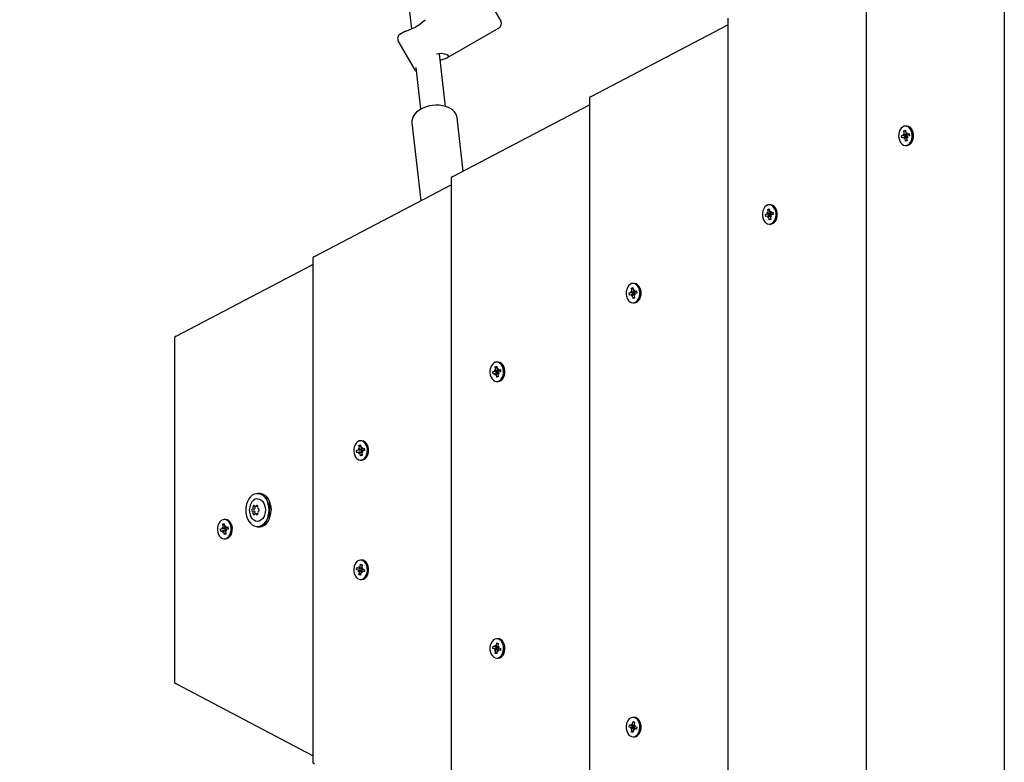
# Model space of a CAD drawing. Units: millimetres. Extents: x 3.8 to 15.7, y 2.9 to 11.4.
# Drawn here: x 8.2 to 8.8, y 7.8 to 8.3 of the extents above; entities that cross this region are included whole.
import ezdxf

# ---------------------------------------------------------------- set-up
doc = ezdxf.new("R2010")
doc.units = ezdxf.units.MM
doc.header["$LTSCALE"] = 80
doc.header["$PDSIZE"] = -1
doc.linetypes.add('SLD-Сплошная', pattern=[0])
doc.layers.add('ПРИМЕЧАНИЯ', color=7, linetype='SLD-Сплошная')
doc.styles.add('SLDTEXTSTYLE1', font='isocpeui_0.ttf')
doc.dimstyles.new('SLDDIMSTYLE3', dxfattribs={"dimtxt": 0.24, "dimasz": 0.24, "dimexe": 0, "dimexo": 0.0625, "dimgap": 0.06, "dimtad": 2, "dimrnd": 1e-09, "dimzin": 12, "dimdsep": 46, "dimtxsty": 'SLDTEXTSTYLE1', "dimsah": 1, "dimcen": 0.09, "dimadec": 0, "dimazin": 3, "dimtfac": 1, "dimtdec": 3, "dimtofl": 0, "dimtmove": 0, "dimatfit": 3, "dimfxl": 1, "dimfrac": 2, "dimtolj": 1, "dimtzin": 12, "dimarcsym": 0})

# ---------------------------------------------------------------- blocks, each defined once
blk = doc.blocks.new('_D_11')
at = {"layer": 'Defpoints', "color": 0, "transparency": 16777216}
for p in [(8.21441, 11.35529), (8.88034, 4.46186), (15.66904, 4.46186)]:
    blk.add_point(p, dxfattribs=at)
at = {"layer": 'ПРИМЕЧАНИЯ', "color": 0, "lineweight": -2, "transparency": 16777216}
for p, q in [((8.27691, 11.35529), (15.66904, 11.35529)), ((15.66904, 11.11529), (15.66904, 4.70186)), ((8.94284, 4.46186), (15.66904, 4.46186))]:
    blk.add_line(p, q, dxfattribs=at)
at = {"layer": 'ПРИМЕЧАНИЯ', "color": 0, "transparency": 16777216}
for points in [[(15.62904, 11.11529), (15.70904, 11.11529), (15.66904, 11.35529)], [(15.62904, 4.70186), (15.70904, 4.70186), (15.66904, 4.46186)]]:
    blk.add_solid(points, dxfattribs=at)
at = {"layer": 'ПРИМЕЧАНИЯ', "color": 0, "transparency": 16777216, "insert": (15.36904, 7.83336), "char_height": 0.24, "attachment_point": 2, "rotation": 90, "style": 'SLDTEXTSTYLE1'}
blk.add_mtext('\\A1;6.89', dxfattribs=at)
blk = doc.blocks.new('*D17')
at = {"layer": 'Defpoints', "color": 0, "transparency": 16777216}
for p in [(8.21923, 9.85516), (14.87591, 9.85516), (8.86737, 5.97832)]:
    blk.add_point(p, dxfattribs=at)
at = {"layer": 'ПРИМЕЧАНИЯ', "color": 0, "lineweight": -2, "transparency": 16777216}
for p, q in [((8.28173, 9.85516), (14.87591, 9.85516)), ((14.87591, 6.21832), (14.87591, 9.61516)), ((8.92987, 5.97832), (14.87591, 5.97832))]:
    blk.add_line(p, q, dxfattribs=at)
at = {"layer": 'ПРИМЕЧАНИЯ', "color": 0, "transparency": 16777216}
for points in [[(14.83591, 9.61516), (14.91591, 9.61516), (14.87591, 9.85516)], [(14.83591, 6.21832), (14.91591, 6.21832), (14.87591, 5.97832)]]:
    blk.add_solid(points, dxfattribs=at)
at = {"layer": 'ПРИМЕЧАНИЯ', "color": 0, "transparency": 16777216, "insert": (14.69591, 7.91674), "char_height": 0.24, "attachment_point": 5, "rotation": 90, "style": 'SLDTEXTSTYLE1'}
blk.add_mtext('\\A1;3.88', dxfattribs=at)

msp = doc.modelspace()

# ---------------------------------------------------------------- linework, layer by layer
at = {"color": 7, "linetype": 'SLD-Сплошная', "lineweight": 25}
for p, q in [((8.43808, 8.52602), (8.46477, 8.29286)), ((8.84368, 8.40166), (8.84368, 7.56908)), ((8.75529, 8.35063), (8.75529, 7.62011)), ((8.51092, 8.31673), (8.52192, 8.29767)), ((8.57962, 8.24955), (8.66691, 8.29537)), ((8.66691, 8.29959), (8.66691, 7.67114)), ((8.461, 8.29137), (8.45745, 8.28932)), ((8.48783, 8.27453), (8.52082, 8.29358)), ((8.46736, 8.26617), (8.45636, 8.28523)), ((8.48655, 8.24332), (8.4827, 8.27695)), ((8.46759, 8.26822), (8.47065, 8.24147)), ((8.49123, 8.19852), (8.57852, 8.24434)), ((8.57852, 8.24856), (8.57852, 7.72217)), ((8.46511, 8.23276), (8.47079, 8.18315)), ((8.49782, 8.20198), (8.49392, 8.23606)), ((8.77803, 8.2245), (8.77923, 8.22487)), ((8.77961, 8.22468), (8.77803, 8.2245)), ((8.77907, 8.22587), (8.77976, 8.22556)), ((8.77956, 8.22511), (8.77907, 8.22587)), ((8.77952, 8.22777), (8.78049, 8.22807)), ((8.77978, 8.22609), (8.77952, 8.22777)), ((8.78066, 8.22696), (8.77952, 8.22777)), ((8.78104, 8.22484), (8.78004, 8.22473)), ((8.78049, 8.22807), (8.78075, 8.22638)), ((8.78131, 8.23075), (8.78052, 8.23075)), ((8.78092, 8.22591), (8.78146, 8.2266)), ((8.78104, 8.22484), (8.78115, 8.22487)), ((8.78124, 8.22352), (8.78104, 8.22484)), ((8.78146, 8.2266), (8.78124, 8.22562)), ((8.78146, 8.22557), (8.78286, 8.22557)), ((8.78159, 8.22529), (8.78156, 8.22534)), ((8.78161, 8.22559), (8.7828, 8.22596)), ((8.7828, 8.22596), (8.78301, 8.22459)), ((8.77824, 8.22314), (8.77803, 8.2245)), ((8.77943, 8.2235), (8.77824, 8.22314)), ((8.78128, 8.22352), (8.77959, 8.22352)), ((8.77959, 8.2225), (8.77981, 8.22347)), ((8.78012, 8.22318), (8.77959, 8.2225)), ((8.78055, 8.22103), (8.78029, 8.22271)), ((8.78052, 8.21835), (8.78131, 8.21835)), ((8.78144, 8.22183), (8.78055, 8.22103)), ((8.78152, 8.22132), (8.78055, 8.22103)), ((8.78126, 8.22301), (8.78152, 8.22132)), ((8.78197, 8.22322), (8.78128, 8.22354)), ((8.78148, 8.22398), (8.78197, 8.22322)), ((8.78301, 8.22459), (8.78182, 8.22422)), ((8.40284, 8.14749), (8.49013, 8.1933)), ((8.49013, 8.19753), (8.49013, 7.7732)), ((8.69096, 8.17424), (8.69216, 8.1746)), ((8.69276, 8.17443), (8.69096, 8.17424)), ((8.692, 8.1756), (8.69269, 8.17529)), ((8.69249, 8.17484), (8.692, 8.1756)), ((8.69246, 8.1775), (8.69342, 8.1778)), ((8.69271, 8.17582), (8.69246, 8.1775)), ((8.69359, 8.17669), (8.69246, 8.1775)), ((8.69397, 8.17457), (8.69298, 8.17446)), ((8.69342, 8.1778), (8.69368, 8.17611)), ((8.69424, 8.18048), (8.69345, 8.18048)), ((8.69385, 8.17564), (8.69439, 8.17633)), ((8.69397, 8.17457), (8.69408, 8.1746)), ((8.69417, 8.17325), (8.69397, 8.17457)), ((8.69439, 8.17633), (8.69417, 8.17535)), ((8.69439, 8.1753), (8.69579, 8.1753)), ((8.69452, 8.17502), (8.69449, 8.17507)), ((8.69454, 8.17532), (8.69573, 8.17569)), ((8.69594, 8.17432), (8.69475, 8.17396)), ((8.69573, 8.17569), (8.69594, 8.17432)), ((8.69117, 8.17287), (8.69096, 8.17424)), ((8.69236, 8.17323), (8.69117, 8.17287)), ((8.69421, 8.17325), (8.69252, 8.17325)), ((8.69252, 8.17223), (8.69274, 8.1732)), ((8.69305, 8.17292), (8.69252, 8.17223)), ((8.69348, 8.17076), (8.69323, 8.17244)), ((8.69345, 8.16808), (8.69424, 8.16808)), ((8.69437, 8.17157), (8.69348, 8.17076)), ((8.69445, 8.17105), (8.69348, 8.17076)), ((8.69419, 8.17274), (8.69445, 8.17105)), ((8.6949, 8.17295), (8.69421, 8.17327)), ((8.69442, 8.17371), (8.6949, 8.17295)), ((8.40174, 8.1465), (8.40174, 7.82423)), ((8.31445, 8.09646), (8.40174, 8.14227)), ((8.60389, 8.12397), (8.60509, 8.12433)), ((8.6069, 8.1243), (8.60389, 8.12397)), ((8.6041, 8.1226), (8.60389, 8.12397)), ((8.60493, 8.12533), (8.60562, 8.12502)), ((8.60542, 8.12457), (8.60493, 8.12533)), ((8.60539, 8.12723), (8.60635, 8.12753)), ((8.60564, 8.12555), (8.60539, 8.12723)), ((8.60652, 8.12642), (8.60539, 8.12723)), ((8.60635, 8.12753), (8.60661, 8.12584)), ((8.60717, 8.13021), (8.60638, 8.13021)), ((8.60678, 8.12537), (8.60732, 8.12606)), ((8.6069, 8.1243), (8.60701, 8.12433)), ((8.6071, 8.12298), (8.6069, 8.1243)), ((8.60732, 8.12606), (8.6071, 8.12508)), ((8.60732, 8.12503), (8.60872, 8.12503)), ((8.60746, 8.12475), (8.60742, 8.12481)), ((8.60747, 8.12506), (8.60866, 8.12542)), ((8.60887, 8.12405), (8.60768, 8.12369)), ((8.60866, 8.12542), (8.60887, 8.12405)), ((8.6053, 8.12296), (8.6041, 8.1226)), ((8.60714, 8.12298), (8.60545, 8.12298)), ((8.60545, 8.12196), (8.60567, 8.12293)), ((8.60599, 8.12265), (8.60545, 8.12196)), ((8.60641, 8.12049), (8.60616, 8.12217)), ((8.60638, 8.11781), (8.60717, 8.11781)), ((8.6073, 8.1213), (8.60641, 8.12049)), ((8.60738, 8.12078), (8.60641, 8.12049)), ((8.60712, 8.12247), (8.60738, 8.12078)), ((8.60783, 8.12268), (8.60714, 8.123)), ((8.60735, 8.12344), (8.60783, 8.12268)), ((8.31335, 8.09547), (8.31335, 7.87527)), ((8.5201, 8.07994), (8.51931, 8.07994)), ((8.51683, 8.0737), (8.51802, 8.07406)), ((8.51983, 8.07403), (8.51683, 8.0737)), ((8.51703, 8.07233), (8.51683, 8.0737)), ((8.51787, 8.07506), (8.51856, 8.07475)), ((8.51835, 8.0743), (8.51787, 8.07506)), ((8.51832, 8.07696), (8.51929, 8.07726)), ((8.51857, 8.07528), (8.51832, 8.07696)), ((8.51945, 8.07616), (8.51832, 8.07696)), ((8.51929, 8.07726), (8.51954, 8.07557)), ((8.51971, 8.0751), (8.52025, 8.07579)), ((8.51983, 8.07403), (8.51994, 8.07406)), ((8.52003, 8.07271), (8.51983, 8.07403)), ((8.52025, 8.07579), (8.52003, 8.07481)), ((8.52025, 8.07476), (8.52165, 8.07476)), ((8.52039, 8.07448), (8.52035, 8.07454)), ((8.5204, 8.07479), (8.5216, 8.07515)), ((8.5218, 8.07378), (8.52061, 8.07342)), ((8.5216, 8.07515), (8.5218, 8.07378)), ((8.51823, 8.07269), (8.51703, 8.07233)), ((8.52007, 8.07271), (8.51838, 8.07271)), ((8.51838, 8.07169), (8.5186, 8.07266)), ((8.51892, 8.07238), (8.51838, 8.07169)), ((8.51934, 8.07022), (8.51909, 8.0719)), ((8.51931, 8.06754), (8.5201, 8.06754)), ((8.52023, 8.07103), (8.51934, 8.07022)), ((8.52031, 8.07051), (8.51934, 8.07022)), ((8.52006, 8.0722), (8.52031, 8.07051)), ((8.52076, 8.07242), (8.52007, 8.07273)), ((8.52028, 8.07317), (8.52076, 8.07242)), ((8.43303, 8.02967), (8.43225, 8.02967)), ((8.42976, 8.02343), (8.43095, 8.02379)), ((8.43277, 8.02376), (8.42976, 8.02343)), ((8.42997, 8.02206), (8.42976, 8.02343)), ((8.4308, 8.02479), (8.43149, 8.02448)), ((8.43128, 8.02403), (8.4308, 8.02479)), ((8.43125, 8.02669), (8.43222, 8.02699)), ((8.43151, 8.02501), (8.43125, 8.02669)), ((8.43238, 8.02589), (8.43125, 8.02669)), ((8.43222, 8.02699), (8.43247, 8.0253)), ((8.43264, 8.02483), (8.43318, 8.02552)), ((8.43277, 8.02376), (8.43287, 8.02379)), ((8.43297, 8.02244), (8.43277, 8.02376)), ((8.43318, 8.02552), (8.43296, 8.02454)), ((8.43318, 8.02449), (8.43459, 8.02449)), ((8.43332, 8.02421), (8.43328, 8.02427)), ((8.43333, 8.02452), (8.43453, 8.02488)), ((8.43473, 8.02351), (8.43354, 8.02315)), ((8.43453, 8.02488), (8.43473, 8.02351)), ((8.43116, 8.02242), (8.42997, 8.02206)), ((8.433, 8.02244), (8.43131, 8.02244)), ((8.43131, 8.02142), (8.43153, 8.0224)), ((8.43185, 8.02211), (8.43131, 8.02142)), ((8.43228, 8.01995), (8.43202, 8.02164)), ((8.43225, 8.01727), (8.43303, 8.01727)), ((8.43316, 8.02076), (8.43228, 8.01995)), ((8.43324, 8.02024), (8.43228, 8.01995)), ((8.43299, 8.02193), (8.43324, 8.02024)), ((8.43369, 8.02215), (8.43301, 8.02246)), ((8.43321, 8.02291), (8.43369, 8.02215)), ((8.36756, 7.99602), (8.36642, 7.99602)), ((8.36508, 7.98782), (8.36635, 7.98782)), ((8.36651, 7.98784), (8.36635, 7.98782)), ((8.36651, 7.98784), (8.36635, 7.98782)), ((8.34597, 7.9794), (8.34518, 7.9794)), ((8.36635, 7.98292), (8.36508, 7.98292)), ((8.36635, 7.98292), (8.36651, 7.9829)), ((8.36635, 7.98292), (8.36651, 7.9829)), ((8.34269, 7.97316), (8.34388, 7.97352)), ((8.3457, 7.97349), (8.34269, 7.97316)), ((8.3429, 7.97179), (8.34269, 7.97316)), ((8.34373, 7.97452), (8.34442, 7.97421)), ((8.34421, 7.97376), (8.34373, 7.97452)), ((8.34418, 7.97643), (8.34515, 7.97672)), ((8.34444, 7.97474), (8.34418, 7.97643)), ((8.34532, 7.97562), (8.34418, 7.97643)), ((8.34515, 7.97672), (8.3454, 7.97503)), ((8.34558, 7.97456), (8.34611, 7.97525)), ((8.3457, 7.97349), (8.3458, 7.97352)), ((8.3459, 7.97218), (8.3457, 7.97349)), ((8.34611, 7.97525), (8.34589, 7.97427)), ((8.34611, 7.97422), (8.34752, 7.97422)), ((8.34625, 7.97394), (8.34621, 7.974)), ((8.34627, 7.97425), (8.34746, 7.97461)), ((8.34767, 7.97324), (8.34647, 7.97288)), ((8.34746, 7.97461), (8.34767, 7.97324)), ((8.36642, 7.97472), (8.36756, 7.97472)), ((8.34409, 7.97215), (8.3429, 7.97179)), ((8.34593, 7.97218), (8.34424, 7.97218)), ((8.34424, 7.97115), (8.34446, 7.97213)), ((8.34478, 7.97184), (8.34424, 7.97115)), ((8.34521, 7.96968), (8.34495, 7.97137)), ((8.34518, 7.967), (8.34597, 7.967)), ((8.3461, 7.97049), (8.34521, 7.96968)), ((8.34617, 7.96997), (8.34521, 7.96968)), ((8.34592, 7.97166), (8.34617, 7.96997)), ((8.34663, 7.97188), (8.34594, 7.97219)), ((8.34614, 7.97264), (8.34663, 7.97188)), ((8.42976, 7.94731), (8.42997, 7.94868)), ((8.42997, 7.94868), (8.43116, 7.94831)), ((8.43131, 7.94932), (8.43185, 7.94863)), ((8.43153, 7.94834), (8.43131, 7.94932)), ((8.43131, 7.94829), (8.433, 7.94829)), ((8.43202, 7.9491), (8.43228, 7.95079)), ((8.43303, 7.95347), (8.43225, 7.95347)), ((8.43228, 7.95079), (8.43324, 7.95049)), ((8.43316, 7.94998), (8.43228, 7.95079)), ((8.43277, 7.94698), (8.43297, 7.94829)), ((8.43324, 7.95049), (8.43299, 7.94881)), ((8.43301, 7.94828), (8.43369, 7.94859)), ((8.43369, 7.94859), (8.43321, 7.94783)), ((8.43095, 7.94695), (8.42976, 7.94731)), ((8.43277, 7.94698), (8.42976, 7.94731)), ((8.4308, 7.94594), (8.43128, 7.9467)), ((8.43149, 7.94626), (8.4308, 7.94594)), ((8.43125, 7.94404), (8.43151, 7.94573)), ((8.43238, 7.94485), (8.43125, 7.94404)), ((8.43222, 7.94375), (8.43125, 7.94404)), ((8.43247, 7.94543), (8.43222, 7.94375)), ((8.43318, 7.94522), (8.43264, 7.94591)), ((8.43287, 7.94695), (8.43277, 7.94698)), ((8.43296, 7.94619), (8.43318, 7.94522)), ((8.43459, 7.94624), (8.43318, 7.94624)), ((8.43328, 7.94647), (8.43332, 7.94652)), ((8.43453, 7.94586), (8.43333, 7.94622)), ((8.43354, 7.94759), (8.43473, 7.94723)), ((8.43473, 7.94723), (8.43453, 7.94586)), ((8.43225, 7.94107), (8.43303, 7.94107)), ((8.51683, 7.89704), (8.51703, 7.89841)), ((8.51703, 7.89841), (8.51823, 7.89804)), ((8.51838, 7.89905), (8.51892, 7.89836)), ((8.5186, 7.89807), (8.51838, 7.89905)), ((8.51838, 7.89802), (8.52007, 7.89802)), ((8.51909, 7.89883), (8.51934, 7.90052)), ((8.5201, 7.9032), (8.51931, 7.9032)), ((8.51934, 7.90052), (8.52031, 7.90022)), ((8.52023, 7.89971), (8.51934, 7.90052)), ((8.51983, 7.89671), (8.52003, 7.89802)), ((8.52031, 7.90022), (8.52006, 7.89854)), ((8.52007, 7.89801), (8.52076, 7.89832)), ((8.52076, 7.89832), (8.52028, 7.89756)), ((8.51802, 7.89668), (8.51683, 7.89704)), ((8.51983, 7.89671), (8.51683, 7.89704)), ((8.51787, 7.89567), (8.51835, 7.89643)), ((8.51856, 7.89599), (8.51787, 7.89567)), ((8.51832, 7.89377), (8.51857, 7.89546)), ((8.51945, 7.89458), (8.51832, 7.89377)), ((8.51929, 7.89348), (8.51832, 7.89377)), ((8.51954, 7.89516), (8.51929, 7.89348)), ((8.52025, 7.89495), (8.51971, 7.89564)), ((8.51994, 7.89668), (8.51983, 7.89671)), ((8.52003, 7.89592), (8.52025, 7.89495)), ((8.52165, 7.89597), (8.52025, 7.89597)), ((8.52035, 7.8962), (8.52039, 7.89625)), ((8.5216, 7.89559), (8.5204, 7.89595)), ((8.52061, 7.89732), (8.5218, 7.89696)), ((8.5218, 7.89696), (8.5216, 7.89559)), ((8.51931, 7.8908), (8.5201, 7.8908)), ((8.40174, 7.82846), (8.31445, 7.87428)), ((8.60389, 7.84677), (8.6041, 7.84814)), ((8.6041, 7.84814), (8.6053, 7.84778)), ((8.60545, 7.84878), (8.60599, 7.84809)), ((8.60567, 7.8478), (8.60545, 7.84878)), ((8.60545, 7.84775), (8.60714, 7.84775)), ((8.60616, 7.84856), (8.60641, 7.85025)), ((8.60717, 7.85293), (8.60638, 7.85293)), ((8.60641, 7.85025), (8.60738, 7.84995)), ((8.6073, 7.84944), (8.60641, 7.85025)), ((8.6069, 7.84644), (8.6071, 7.84775)), ((8.60738, 7.84995), (8.60712, 7.84827)), ((8.60714, 7.84774), (8.60783, 7.84805)), ((8.60783, 7.84805), (8.60735, 7.84729)), ((8.60768, 7.84705), (8.60887, 7.84669)), ((8.60509, 7.84641), (8.60389, 7.84677)), ((8.6069, 7.84644), (8.60389, 7.84677)), ((8.60493, 7.8454), (8.60542, 7.84616)), ((8.60562, 7.84572), (8.60493, 7.8454)), ((8.60539, 7.8435), (8.60564, 7.84519)), ((8.60652, 7.84431), (8.60539, 7.8435)), ((8.60635, 7.84321), (8.60539, 7.8435)), ((8.60661, 7.84489), (8.60635, 7.84321)), ((8.60732, 7.84468), (8.60678, 7.84537)), ((8.60701, 7.84641), (8.6069, 7.84644)), ((8.6071, 7.84565), (8.60732, 7.84468)), ((8.60872, 7.8457), (8.60732, 7.8457)), ((8.60742, 7.84593), (8.60746, 7.84598)), ((8.60866, 7.84532), (8.60747, 7.84568)), ((8.60887, 7.84669), (8.60866, 7.84532)), ((8.60638, 7.84053), (8.60717, 7.84053))]:
    msp.add_line(p, q, dxfattribs=at)
at = {"color": 7, "linetype": 'SLD-Сплошная', "lineweight": 25, "flags": 128}
for points in [[(8.46101, 8.29134), (8.46119, 8.29147), (8.4628, 8.29212), (8.46525, 8.29304), (8.46737, 8.29403), (8.46786, 8.2943)], [(8.46786, 8.2943), (8.46995, 8.29569), (8.47168, 8.29709), (8.47324, 8.29837), (8.47379, 8.29868)], [(8.48847, 8.27559), (8.48765, 8.27623), (8.48608, 8.27676), (8.4838, 8.27706), (8.48086, 8.27678), (8.48077, 8.27675)], [(8.48319, 8.27268), (8.48448, 8.27322), (8.48644, 8.27393), (8.48804, 8.27465), (8.48855, 8.27539), (8.48847, 8.27559)], [(8.46736, 8.26617), (8.4677, 8.2657), (8.46791, 8.26548)], [(8.4939, 8.23605), (8.4937, 8.23717), (8.49315, 8.23852), (8.49234, 8.23974), (8.49127, 8.24085), (8.48994, 8.24183), (8.48837, 8.24266), (8.48658, 8.24331), (8.48462, 8.24377), (8.48257, 8.24402), (8.48046, 8.24407), (8.47833, 8.24392), (8.47622, 8.24357), (8.47409, 8.243)], [(8.47409, 8.243), (8.47304, 8.24262), (8.47118, 8.24179), (8.46949, 8.24078), (8.468, 8.23959), (8.46676, 8.23823), (8.46592, 8.23692), (8.46537, 8.23556), (8.4651, 8.23417), (8.46512, 8.23275)], [(8.7796, 8.23061), (8.7786, 8.23012), (8.77771, 8.22931), (8.77699, 8.22822), (8.77647, 8.22692), (8.77619, 8.22548), (8.77616, 8.22398), (8.77638, 8.22252), (8.77684, 8.22118), (8.77752, 8.22003), (8.77837, 8.21914), (8.77935, 8.21857), (8.78039, 8.21835), (8.78144, 8.21849), (8.78244, 8.21897), (8.78333, 8.21979), (8.78405, 8.22087), (8.78457, 8.22218), (8.78486, 8.22362), (8.78489, 8.22511), (8.78467, 8.22657), (8.7842, 8.22792), (8.78352, 8.22906), (8.78267, 8.22995), (8.7817, 8.23052), (8.78065, 8.23074), (8.7796, 8.23061)], [(8.78131, 8.21835), (8.78223, 8.21849), (8.78323, 8.21897), (8.78412, 8.21979), (8.78484, 8.22087), (8.78536, 8.22218), (8.78564, 8.22362), (8.78568, 8.22511), (8.78545, 8.22657), (8.78499, 8.22792), (8.78431, 8.22906), (8.78346, 8.22995), (8.78248, 8.23052), (8.78144, 8.23074), (8.78131, 8.23075)], [(8.69253, 8.18034), (8.69153, 8.17985), (8.69064, 8.17904), (8.68992, 8.17795), (8.6894, 8.17665), (8.68912, 8.17521), (8.68909, 8.17371), (8.68931, 8.17225), (8.68977, 8.17091), (8.69045, 8.16976), (8.6913, 8.16887), (8.69228, 8.1683), (8.69332, 8.16808), (8.69438, 8.16822), (8.69537, 8.1687), (8.69626, 8.16952), (8.69699, 8.17061), (8.6975, 8.17191), (8.69779, 8.17335), (8.69782, 8.17484), (8.6976, 8.1763), (8.69713, 8.17765), (8.69646, 8.17879), (8.6956, 8.17968), (8.69463, 8.18025), (8.69358, 8.18047), (8.69253, 8.18034)], [(8.69424, 8.16808), (8.69516, 8.16822), (8.69616, 8.1687), (8.69705, 8.16952), (8.69777, 8.17061), (8.69829, 8.17191), (8.69858, 8.17335), (8.69861, 8.17484), (8.69838, 8.1763), (8.69792, 8.17765), (8.69724, 8.17879), (8.69639, 8.17968), (8.69542, 8.18025), (8.69437, 8.18047), (8.69424, 8.18048)], [(8.60546, 8.13007), (8.60446, 8.12958), (8.60358, 8.12877), (8.60285, 8.12768), (8.60233, 8.12638), (8.60205, 8.12494), (8.60202, 8.12344), (8.60224, 8.12198), (8.6027, 8.12064), (8.60338, 8.11949), (8.60423, 8.11861), (8.60521, 8.11803), (8.60625, 8.11781), (8.60731, 8.11795), (8.60831, 8.11843), (8.60919, 8.11925), (8.60992, 8.12034), (8.61044, 8.12164), (8.61072, 8.12308), (8.61075, 8.12457), (8.61053, 8.12603), (8.61006, 8.12738), (8.60939, 8.12852), (8.60854, 8.12941), (8.60756, 8.12998), (8.60651, 8.1302), (8.60546, 8.13007)], [(8.60717, 8.11781), (8.60809, 8.11795), (8.60909, 8.11843), (8.60998, 8.11925), (8.6107, 8.12034), (8.61122, 8.12164), (8.61151, 8.12308), (8.61154, 8.12457), (8.61132, 8.12603), (8.61085, 8.12738), (8.61018, 8.12852), (8.60932, 8.12941), (8.60835, 8.12998), (8.6073, 8.1302), (8.60717, 8.13021)], [(8.51839, 8.0798), (8.51739, 8.07931), (8.51651, 8.0785), (8.51578, 8.07741), (8.51526, 8.07611), (8.51498, 8.07467), (8.51495, 8.07317), (8.51517, 8.07171), (8.51563, 8.07037), (8.51631, 8.06922), (8.51716, 8.06834), (8.51814, 8.06777), (8.51918, 8.06754), (8.52024, 8.06768), (8.52124, 8.06817), (8.52212, 8.06898), (8.52285, 8.07007), (8.52337, 8.07137), (8.52365, 8.07281), (8.52368, 8.0743), (8.52346, 8.07576), (8.523, 8.07711), (8.52232, 8.07826), (8.52147, 8.07914), (8.52049, 8.07971), (8.51944, 8.07994), (8.51839, 8.0798)], [(8.5201, 8.06754), (8.52103, 8.06768), (8.52202, 8.06817), (8.52291, 8.06898), (8.52364, 8.07007), (8.52415, 8.07137), (8.52444, 8.07281), (8.52447, 8.0743), (8.52425, 8.07576), (8.52378, 8.07711), (8.52311, 8.07826), (8.52225, 8.07914), (8.52128, 8.07971), (8.52023, 8.07994), (8.5201, 8.07994)], [(8.43132, 8.02953), (8.43032, 8.02904), (8.42944, 8.02823), (8.42871, 8.02714), (8.42819, 8.02584), (8.42791, 8.0244), (8.42788, 8.0229), (8.4281, 8.02144), (8.42857, 8.0201), (8.42924, 8.01895), (8.43009, 8.01807), (8.43107, 8.0175), (8.43212, 8.01727), (8.43317, 8.01741), (8.43417, 8.0179), (8.43505, 8.01871), (8.43578, 8.0198), (8.4363, 8.0211), (8.43658, 8.02254), (8.43661, 8.02403), (8.43639, 8.02549), (8.43593, 8.02684), (8.43525, 8.02799), (8.4344, 8.02887), (8.43342, 8.02944), (8.43238, 8.02967), (8.43132, 8.02953)], [(8.43303, 8.01727), (8.43396, 8.01741), (8.43496, 8.0179), (8.43584, 8.01871), (8.43657, 8.0198), (8.43709, 8.0211), (8.43737, 8.02254), (8.4374, 8.02403), (8.43718, 8.02549), (8.43671, 8.02684), (8.43604, 8.02799), (8.43519, 8.02887), (8.43421, 8.02944), (8.43316, 8.02967), (8.43303, 8.02967)], [(8.37381, 7.98537), (8.37369, 7.98731), (8.37331, 7.98918), (8.3727, 7.99092), (8.37187, 7.99248), (8.37085, 7.99379), (8.36968, 7.99481), (8.3684, 7.99552), (8.36704, 7.99587), (8.36567, 7.99587), (8.36431, 7.99552), (8.36303, 7.99481), (8.36186, 7.99379), (8.36084, 7.99248), (8.36001, 7.99092), (8.3594, 7.98918), (8.35902, 7.98731), (8.35889, 7.98537), (8.35902, 7.98343), (8.3594, 7.98156), (8.36001, 7.97981), (8.36084, 7.97826), (8.36186, 7.97695), (8.36303, 7.97592), (8.36431, 7.97522), (8.36567, 7.97486), (8.36704, 7.97486), (8.3684, 7.97522), (8.36968, 7.97592), (8.37085, 7.97695), (8.37187, 7.97826), (8.3727, 7.97981), (8.37331, 7.98156), (8.37369, 7.98343), (8.37381, 7.98537)], [(8.36635, 7.99262), (8.36749, 7.99244), (8.36858, 7.9919), (8.36955, 7.99104), (8.37036, 7.98989), (8.37097, 7.98851), (8.37135, 7.98698), (8.37148, 7.98537), (8.37135, 7.98375), (8.37097, 7.98222), (8.37036, 7.98085), (8.36955, 7.9797), (8.36858, 7.97884), (8.36749, 7.9783), (8.36635, 7.97812), (8.36521, 7.9783), (8.36413, 7.97884), (8.36316, 7.9797), (8.36235, 7.98085), (8.36213, 7.98125)], [(8.36642, 7.99602), (8.36712, 7.99597), (8.36849, 7.99561), (8.36978, 7.9949), (8.37096, 7.99387), (8.37199, 7.99254), (8.37283, 7.99097), (8.37345, 7.98922), (8.37383, 7.98732), (8.37395, 7.98537)], [(8.36747, 7.99592), (8.36831, 7.99587), (8.36967, 7.99552), (8.37095, 7.99481), (8.37212, 7.99379), (8.37314, 7.99248), (8.37397, 7.99092), (8.37458, 7.98918), (8.37496, 7.98731), (8.37509, 7.98537)], [(8.37509, 7.98537), (8.37496, 7.98732), (8.37458, 7.98922), (8.37396, 7.99097), (8.37312, 7.99254), (8.37209, 7.99387), (8.37091, 7.9949), (8.36962, 7.99561), (8.36825, 7.99597), (8.36756, 7.99602)], [(8.36492, 7.98784), (8.36491, 7.98776), (8.36493, 7.98753)], [(8.36492, 7.98784), (8.36491, 7.98776), (8.36493, 7.98753)], [(8.34425, 7.97926), (8.34326, 7.97877), (8.34237, 7.97796), (8.34164, 7.97687), (8.34113, 7.97557), (8.34084, 7.97413), (8.34081, 7.97264), (8.34103, 7.97117), (8.3415, 7.96983), (8.34217, 7.96868), (8.34303, 7.9678), (8.344, 7.96723), (8.34505, 7.967), (8.3461, 7.96714), (8.3471, 7.96763), (8.34799, 7.96844), (8.34871, 7.96953), (8.34923, 7.97083), (8.34951, 7.97227), (8.34954, 7.97376), (8.34932, 7.97523), (8.34886, 7.97657), (8.34818, 7.97772), (8.34733, 7.9786), (8.34635, 7.97917), (8.34531, 7.9794), (8.34425, 7.97926)], [(8.34597, 7.967), (8.34689, 7.96714), (8.34789, 7.96763), (8.34877, 7.96844), (8.3495, 7.96953), (8.35002, 7.97083), (8.3503, 7.97227), (8.35033, 7.97376), (8.35011, 7.97523), (8.34965, 7.97657), (8.34897, 7.97772), (8.34812, 7.9786), (8.34714, 7.97917), (8.3461, 7.9794), (8.34597, 7.9794)], [(8.36493, 7.98321), (8.36491, 7.98298), (8.36492, 7.9829)], [(8.36493, 7.98321), (8.36491, 7.98298), (8.36492, 7.9829)], [(8.37395, 7.98537), (8.37383, 7.98341), (8.37345, 7.98152), (8.37283, 7.97976), (8.37199, 7.97819), (8.37096, 7.97687), (8.36978, 7.97583), (8.36849, 7.97512), (8.36712, 7.97476), (8.36642, 7.97472)], [(8.36756, 7.97472), (8.36825, 7.97476), (8.36962, 7.97512), (8.37091, 7.97583), (8.37209, 7.97687), (8.37312, 7.97819), (8.37396, 7.97976), (8.37458, 7.98152), (8.37496, 7.98341), (8.37509, 7.98537)], [(8.43132, 7.94121), (8.43238, 7.94107), (8.43342, 7.94129), (8.4344, 7.94186), (8.43525, 7.94275), (8.43593, 7.9439), (8.43639, 7.94524), (8.43661, 7.9467), (8.43658, 7.9482), (8.4363, 7.94964), (8.43578, 7.95094), (8.43505, 7.95203), (8.43417, 7.95284), (8.43317, 7.95333), (8.43212, 7.95346), (8.43107, 7.95324), (8.43009, 7.95267), (8.42924, 7.95178), (8.42857, 7.95064), (8.4281, 7.94929), (8.42788, 7.94783), (8.42791, 7.94634), (8.42819, 7.9449), (8.42871, 7.9436), (8.42944, 7.94251), (8.43032, 7.94169), (8.43132, 7.94121)], [(8.43303, 7.94107), (8.43316, 7.94107), (8.43421, 7.94129), (8.43519, 7.94186), (8.43604, 7.94275), (8.43671, 7.9439), (8.43718, 7.94524), (8.4374, 7.9467), (8.43737, 7.9482), (8.43709, 7.94964), (8.43657, 7.95094), (8.43584, 7.95203), (8.43496, 7.95284), (8.43396, 7.95333), (8.43303, 7.95347)], [(8.51839, 7.89094), (8.51944, 7.8908), (8.52049, 7.89102), (8.52147, 7.8916), (8.52232, 7.89248), (8.523, 7.89363), (8.52346, 7.89497), (8.52368, 7.89643), (8.52365, 7.89793), (8.52337, 7.89937), (8.52285, 7.90067), (8.52212, 7.90176), (8.52124, 7.90257), (8.52024, 7.90306), (8.51918, 7.90319), (8.51814, 7.90297), (8.51716, 7.9024), (8.51631, 7.90151), (8.51563, 7.90037), (8.51517, 7.89902), (8.51495, 7.89756), (8.51498, 7.89607), (8.51526, 7.89463), (8.51578, 7.89333), (8.51651, 7.89224), (8.51739, 7.89142), (8.51839, 7.89094)], [(8.5201, 7.8908), (8.52023, 7.8908), (8.52128, 7.89102), (8.52225, 7.8916), (8.52311, 7.89248), (8.52378, 7.89363), (8.52425, 7.89497), (8.52447, 7.89643), (8.52444, 7.89793), (8.52415, 7.89937), (8.52364, 7.90067), (8.52291, 7.90176), (8.52202, 7.90257), (8.52103, 7.90306), (8.5201, 7.9032)], [(8.60546, 7.84067), (8.60651, 7.84053), (8.60756, 7.84076), (8.60854, 7.84133), (8.60939, 7.84221), (8.61006, 7.84336), (8.61053, 7.8447), (8.61075, 7.84616), (8.61072, 7.84766), (8.61044, 7.8491), (8.60992, 7.8504), (8.60919, 7.85149), (8.60831, 7.8523), (8.60731, 7.85279), (8.60625, 7.85293), (8.60521, 7.8527), (8.60423, 7.85213), (8.60338, 7.85125), (8.6027, 7.8501), (8.60224, 7.84875), (8.60202, 7.84729), (8.60205, 7.8458), (8.60233, 7.84436), (8.60285, 7.84306), (8.60358, 7.84197), (8.60446, 7.84116), (8.60546, 7.84067)], [(8.60717, 7.84053), (8.6073, 7.84053), (8.60835, 7.84076), (8.60932, 7.84133), (8.61018, 7.84221), (8.61085, 7.84336), (8.61132, 7.8447), (8.61154, 7.84616), (8.61151, 7.84766), (8.61122, 7.8491), (8.6107, 7.8504), (8.60998, 7.85149), (8.60909, 7.8523), (8.60809, 7.85279), (8.60717, 7.85293)]]:
    msp.add_lwpolyline(points, dxfattribs=at)
at = {"color": 7, "linetype": 'SLD-Сплошная', "lineweight": 25}
for centre, radius, start, end in [((8.51932, 8.29617), 0.003, 300, 30), ((8.45895, 8.28673), 0.003, 120, 210), ((8.77901, 8.22552), 0.000685, 288.41869, 323.47915), ((8.77836, 8.22587), 0.00143, 347.31705, 8.64777), ((8.78196, 8.22655), 0.00122, 188.0442, 211.81614), ((8.78088, 8.22559), 0.000771, 290.05043, 336.94479), ((8.78146, 8.2261), 0.000524, 244.98334, 286.95628), ((8.78044, 8.22584), 0.00127, 336.92482, 347.94206), ((8.77959, 8.223), 0.000524, 64.98334, 106.95628), ((8.77909, 8.22254), 0.00122, 8.0442, 31.81614), ((8.78268, 8.22322), 0.00143, 167.31705, 188.64777), ((8.78203, 8.22358), 0.000685, 108.41869, 143.47915), ((8.69194, 8.17525), 0.000685, 288.41869, 323.47915), ((8.6913, 8.1756), 0.00143, 347.31705, 8.64777), ((8.69489, 8.17628), 0.00122, 188.0442, 211.81614), ((8.69381, 8.17532), 0.000771, 290.05043, 336.94479), ((8.69439, 8.17583), 0.000524, 244.98334, 286.95628), ((8.69337, 8.17557), 0.00127, 336.92482, 347.94206), ((8.69252, 8.17273), 0.000524, 64.98334, 106.95628), ((8.69202, 8.17227), 0.00122, 8.0442, 31.81614), ((8.69561, 8.17295), 0.00143, 167.31705, 188.64777), ((8.69497, 8.17331), 0.000685, 108.41869, 143.47915), ((8.60487, 8.12498), 0.000685, 288.41869, 323.47915), ((8.60423, 8.12533), 0.00143, 347.31705, 8.64777), ((8.60782, 8.12601), 0.00122, 188.0442, 211.81614), ((8.60675, 8.12505), 0.000771, 290.05043, 336.94479), ((8.60732, 8.12556), 0.000524, 244.98334, 286.95628), ((8.60631, 8.1253), 0.00127, 336.92482, 347.94206), ((8.60545, 8.12246), 0.000524, 64.98334, 106.95628), ((8.60495, 8.122), 0.00122, 8.0442, 31.81614), ((8.60854, 8.12268), 0.00143, 167.31705, 188.64777), ((8.6079, 8.12304), 0.000685, 108.41869, 143.47915), ((8.5178, 8.07471), 0.000685, 288.41869, 323.47915), ((8.51716, 8.07506), 0.00143, 347.31705, 8.64777), ((8.52075, 8.07574), 0.00122, 188.0442, 211.81614), ((8.51968, 8.07478), 0.000771, 290.05043, 336.94479), ((8.52025, 8.07529), 0.000524, 244.98334, 286.95628), ((8.51924, 8.07503), 0.00127, 336.92482, 347.94206), ((8.51838, 8.07219), 0.000524, 64.98334, 106.95628), ((8.51788, 8.07173), 0.00122, 8.0442, 31.81614), ((8.52147, 8.07241), 0.00143, 167.31705, 188.64777), ((8.52083, 8.07277), 0.000685, 108.41869, 143.47915), ((8.43073, 8.02444), 0.000685, 288.41869, 323.47915), ((8.43009, 8.02479), 0.00143, 347.31705, 8.64777), ((8.43368, 8.02547), 0.00122, 188.0442, 211.81614), ((8.43261, 8.02452), 0.000771, 290.05043, 336.94479), ((8.43318, 8.02502), 0.000524, 244.98334, 286.95628), ((8.43217, 8.02476), 0.00127, 336.92482, 347.94206), ((8.43131, 8.02192), 0.000524, 64.98334, 106.95628), ((8.43081, 8.02146), 0.00122, 8.0442, 31.81614), ((8.4344, 8.02215), 0.00143, 167.31705, 188.64777), ((8.43376, 8.0225), 0.000685, 108.41869, 143.47915), ((8.3668, 7.98761), 0.00503, 95.07199, 158.45384), ((8.37004, 7.98536), 0.00889, 152.87889, 207.28959), ((8.36342, 7.98537), 0.00076, 119.52186, 240.47814), ((8.36242, 7.98716), 0.00129, 298.84388, 16.74081), ((8.36409, 7.98782), 0.000525, 44.88099, 213.58206), ((8.36469, 7.98537), 0.00076, 119.52186, 240.47814), ((8.36369, 7.98716), 0.00129, 298.84388, 16.74081), ((8.36508, 7.98853), 0.000698, 208.61674, 331.38326), ((8.36606, 7.98782), 0.000525, 326.41794, 135.11901), ((8.36774, 7.98716), 0.00129, 163.25919, 241.15612), ((8.36674, 7.98537), 0.00076, 299.52186, 60.47814), ((8.36242, 7.98358), 0.00129, 343.25919, 61.15612), ((8.36409, 7.98292), 0.000525, 146.41794, 315.11901), ((8.36369, 7.98358), 0.00129, 343.25919, 61.15612), ((8.36508, 7.98221), 0.000698, 28.61674, 151.38326), ((8.36606, 7.98292), 0.000525, 224.88099, 33.58206), ((8.36774, 7.98358), 0.00129, 118.84388, 196.74081), ((8.34366, 7.97417), 0.000685, 288.41869, 323.47915), ((8.34302, 7.97452), 0.00143, 347.31705, 8.64777), ((8.34661, 7.9752), 0.00122, 188.0442, 211.81614), ((8.34554, 7.97425), 0.000771, 290.05043, 336.94479), ((8.34611, 7.97475), 0.000524, 244.98334, 286.95628), ((8.3451, 7.97449), 0.00127, 336.92482, 347.94206), ((8.34424, 7.97165), 0.000524, 64.98334, 106.95628), ((8.34374, 7.9712), 0.00122, 8.0442, 31.81614), ((8.34733, 7.97188), 0.00143, 167.31705, 188.64777), ((8.34669, 7.97223), 0.000685, 108.41869, 143.47915), ((8.43131, 7.94882), 0.000524, 253.04372, 295.01666), ((8.43081, 7.94927), 0.00122, 328.18386, 351.9558), ((8.4344, 7.94859), 0.00143, 171.35223, 192.68295), ((8.43376, 7.94824), 0.000685, 216.52085, 251.58131), ((8.43073, 7.9463), 0.000685, 36.52085, 71.58131), ((8.43009, 7.94594), 0.00143, 351.35223, 12.68295), ((8.43368, 7.94526), 0.00122, 148.18386, 171.9558), ((8.43261, 7.94622), 0.000771, 23.05521, 69.94957), ((8.43318, 7.94572), 0.000524, 73.04372, 115.01666), ((8.43217, 7.94598), 0.00127, 12.05794, 23.07518), ((8.51838, 7.89855), 0.000524, 253.04372, 295.01666), ((8.51788, 7.899), 0.00122, 328.18386, 351.9558), ((8.52147, 7.89832), 0.00143, 171.35223, 192.68295), ((8.52083, 7.89797), 0.000685, 216.52085, 251.58131), ((8.5178, 7.89603), 0.000685, 36.52085, 71.58131), ((8.51716, 7.89567), 0.00143, 351.35223, 12.68295), ((8.52075, 7.89499), 0.00122, 148.18386, 171.9558), ((8.51968, 7.89595), 0.000771, 23.05521, 69.94957), ((8.52025, 7.89545), 0.000524, 73.04372, 115.01666), ((8.51924, 7.89571), 0.00127, 12.05794, 23.07518), ((8.60545, 7.84828), 0.000524, 253.04372, 295.01666), ((8.60495, 7.84873), 0.00122, 328.18386, 351.9558), ((8.60854, 7.84805), 0.00143, 171.35223, 192.68295), ((8.6079, 7.8477), 0.000685, 216.52085, 251.58131), ((8.60487, 7.84576), 0.000685, 36.52085, 71.58131), ((8.60423, 7.8454), 0.00143, 351.35223, 12.68295), ((8.60782, 7.84472), 0.00122, 148.18386, 171.9558), ((8.60675, 7.84568), 0.000771, 23.05521, 69.94957), ((8.60732, 7.84518), 0.000524, 73.04372, 115.01666), ((8.60631, 7.84544), 0.00127, 12.05794, 23.07518)]:
    msp.add_arc(centre, radius, start, end, dxfattribs=at)
for centre, major_axis, ratio, start_param, end_param in [((8.58152, 8.24943), (0.00299, 0.00093), 0.264784, 2.173951, 3.059018), ((8.77907, 8.22587), (0.00883, 0.00065), 0.089688, 4.760866, 4.995169), ((8.77907, 8.22587), (0.00809, -0.001), 0.027985, 4.80121, 5.035513), ((8.78172, 8.22455), (0, 0.0025), 0.777817, 1.499023, 1.992976), ((8.78146, 8.2266), (0.00879, -0.00072), 0.082864, 4.658, 4.713308), ((8.77959, 8.2225), (0.00898, -0.00029), 0.109401, 1.38701, 1.549619), ((8.77959, 8.2225), (0.00782, 0.00081), 0.080247, 1.348268, 1.493671), ((8.78197, 8.22322), (0.00853, 0.00095), 0.045379, 1.593194, 1.646674), ((8.49313, 8.1984), (0.00299, 0.00093), 0.264784, 2.173951, 3.059018), ((8.692, 8.1756), (0.00883, 0.00065), 0.089688, 4.760866, 4.995169), ((8.692, 8.1756), (0.00809, -0.001), 0.027985, 4.80121, 5.035513), ((8.69479, 8.17428), (0, 0.0025), 0.777817, 1.499023, 1.992976), ((8.69439, 8.17633), (0.00879, -0.00072), 0.082864, 4.658, 4.700543), ((8.69252, 8.17223), (0.00898, -0.00029), 0.109401, 1.38701, 1.549619), ((8.69252, 8.17223), (0.00782, 0.00081), 0.080247, 1.348268, 1.493671), ((8.6949, 8.17295), (0.00853, 0.00095), 0.045379, 1.593194, 1.646674), ((8.40474, 8.14737), (0.00299, 0.00093), 0.264784, 2.173951, 3.059018), ((8.60493, 8.12533), (0.00883, 0.00065), 0.089688, 4.760866, 4.995169), ((8.60493, 8.12533), (0.00809, -0.001), 0.027985, 4.80121, 5.035513), ((8.60785, 8.12401), (0, 0.0025), 0.777817, 1.177774, 1.992976), ((8.60732, 8.12606), (0.00879, -0.00072), 0.082864, 4.658, 4.700543), ((8.60545, 8.12196), (0.00898, -0.00029), 0.109401, 1.38701, 1.549619), ((8.60545, 8.12196), (0.00782, 0.00081), 0.080247, 1.348268, 1.493671), ((8.60783, 8.12268), (0.00853, 0.00095), 0.045379, 1.593194, 1.646674), ((8.31635, 8.09634), (0.00299, 0.00093), 0.264784, 2.173951, 3.059018), ((8.51787, 8.07506), (0.00883, 0.00065), 0.089688, 4.760866, 4.995169), ((8.51787, 8.07506), (0.00809, -0.001), 0.027985, 4.80121, 5.035513), ((8.52091, 8.07374), (0, 0.0025), 0.777817, 1.184328, 1.992976), ((8.52025, 8.07579), (0.00879, -0.00072), 0.082864, 4.658, 4.700543), ((8.51838, 8.07169), (0.00898, -0.00029), 0.109401, 1.38701, 1.549619), ((8.51838, 8.07169), (0.00782, 0.00081), 0.080247, 1.348268, 1.493671), ((8.52076, 8.07242), (0.00853, 0.00095), 0.045379, 1.593194, 1.646674), ((8.4308, 8.02479), (0.00883, 0.00065), 0.089688, 4.760866, 4.995169), ((8.4308, 8.02479), (0.00809, -0.001), 0.027985, 4.80121, 5.035513), ((8.43318, 8.02552), (0.00879, -0.00072), 0.082864, 4.658, 4.700543), ((8.43131, 8.02142), (0.00898, -0.00029), 0.109401, 1.38701, 1.549619), ((8.43131, 8.02142), (0.00782, 0.00081), 0.080247, 1.348268, 1.493671), ((8.43369, 8.02215), (0.00853, 0.00095), 0.045379, 1.593194, 1.646674), ((8.34373, 7.97452), (0.00883, 0.00065), 0.089688, 4.760866, 4.995169), ((8.34373, 7.97452), (0.00809, -0.001), 0.027985, 4.80121, 5.035513), ((8.34611, 7.97525), (0.00879, -0.00072), 0.082864, 4.658, 4.700543), ((8.34424, 7.97115), (0.00898, -0.00029), 0.109401, 1.38701, 1.549619), ((8.34424, 7.97115), (0.00782, 0.00081), 0.080247, 1.348268, 1.493671), ((8.34663, 7.97188), (0.00853, 0.00095), 0.045379, 1.593194, 1.646674), ((8.43131, 7.94932), (0.00898, 0.00029), 0.109401, 4.733566, 4.896175), ((8.43131, 7.94932), (0.00782, -0.00081), 0.080247, 4.789514, 4.934917), ((8.43369, 7.94859), (0.00853, -0.00095), 0.045379, 4.636511, 4.689991), ((8.4308, 7.94594), (0.00883, -0.00065), 0.089688, 1.288017, 1.52232), ((8.4308, 7.94594), (0.00809, 0.001), 0.027985, 1.247673, 1.481976), ((8.43318, 7.94522), (0.00879, 0.00072), 0.082864, 1.582642, 1.625185), ((8.51838, 7.89905), (0.00898, 0.00029), 0.109401, 4.733566, 4.896175), ((8.52091, 7.897), (0, 0.0025), 0.777817, 1.148617, 1.957265), ((8.51838, 7.89905), (0.00782, -0.00081), 0.080247, 4.789514, 4.934917), ((8.52076, 7.89832), (0.00853, -0.00095), 0.045379, 4.636511, 4.689991), ((8.51787, 7.89567), (0.00883, -0.00065), 0.089688, 1.288017, 1.52232), ((8.51787, 7.89567), (0.00809, 0.001), 0.027985, 1.247673, 1.481976), ((8.52025, 7.89495), (0.00879, 0.00072), 0.082864, 1.582642, 1.625185), ((8.31635, 7.8744), (0.00299, -0.00093), 0.264784, 3.224167, 4.109234), ((8.60545, 7.84878), (0.00898, 0.00029), 0.109401, 4.733566, 4.896175), ((8.60785, 7.84673), (0, 0.0025), 0.777817, 1.148617, 1.963819), ((8.60545, 7.84878), (0.00782, -0.00081), 0.080247, 4.789514, 4.934917), ((8.60783, 7.84805), (0.00853, -0.00095), 0.045379, 4.636511, 4.689991), ((8.60493, 7.8454), (0.00883, -0.00065), 0.089688, 1.288017, 1.52232), ((8.60493, 7.8454), (0.00809, 0.001), 0.027985, 1.247673, 1.481976), ((8.60732, 7.84468), (0.00879, 0.00072), 0.082864, 1.582642, 1.625185), ((8.40474, 7.82337), (0.00299, -0.00093), 0.264784, 3.224167, 4.109234)]:
    msp.add_ellipse(centre, major_axis=major_axis, ratio=ratio, start_param=start_param, end_param=end_param, dxfattribs=at)

# ---------------------------------------------------------------- dimensions: what is measured, and where the dimension line sits
at = {"layer": 'ПРИМЕЧАНИЯ', "color": 251, "true_color": 0x636466}
dim = msp.add_linear_dim(base=(15.66904, 4.46186), p1=(8.21441, 11.35529), p2=(8.88034, 4.46186), angle=90, dimstyle='SLDDIMSTYLE3', override={"dimtad": 3}, dxfattribs=at)
dim.commit()
dim.dimension.update_dxf_attribs({"geometry": '_D_11', "text_midpoint": (15.66904, 7.83336), "dimtype": 160})
at = {"layer": 'ПРИМЕЧАНИЯ'}
dim = msp.add_linear_dim(base=(14.87591, 9.85516), p1=(8.86737, 5.97832), p2=(8.21923, 9.85516), angle=90, dimstyle='SLDDIMSTYLE3', override={"dimtad": 3}, dxfattribs=at)
dim.commit()
dim.dimension.update_dxf_attribs({"geometry": '*D17', "text_midpoint": (14.69591, 7.91674)})

doc.saveas('drawing.dxf')
